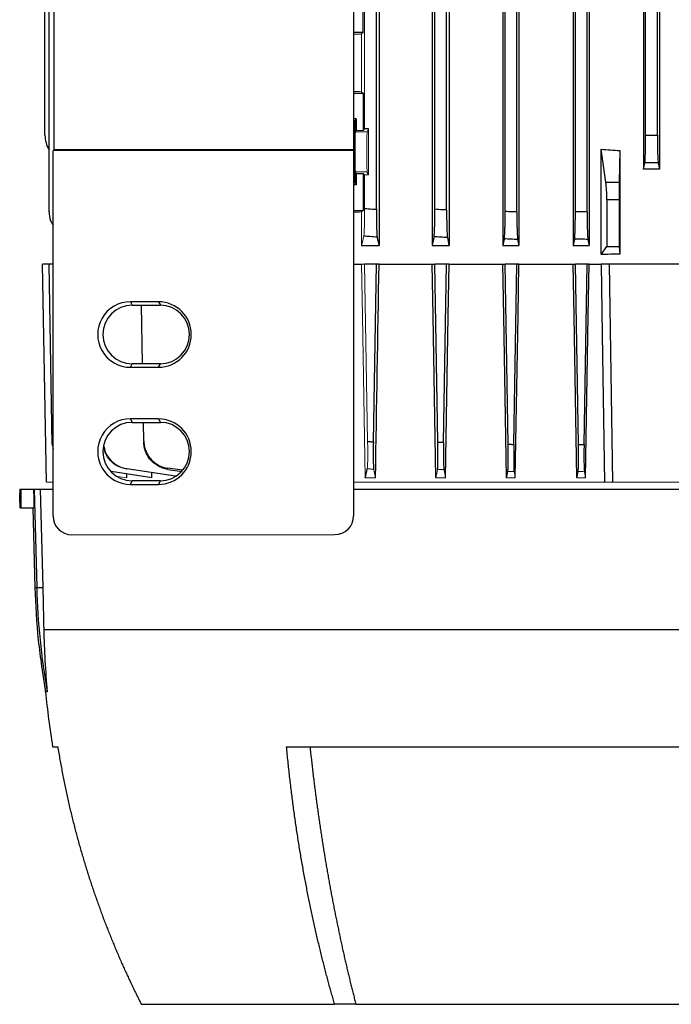
# Model space of a CAD drawing. Units: millimetres. Extents: x -1356 to 835, y -835 to 835.
# Drawn here: x -176 to -37, y 345 to 555 of the extents above; entities that cross this region are included whole.
import ezdxf

# ---------------------------------------------------------------- set-up
doc = ezdxf.new("R2010")
doc.units = ezdxf.units.MM

msp = doc.modelspace()

# ---------------------------------------------------------------- linework, layer by layer
at = {"color": 7, "linetype": 'Continuous', "lineweight": 25}
for p, q in [((-99.3, 691.05), (-99.3, 507.05)), ((-87.95, 691.05), (-87.95, 507.05)), ((-84.34, 691.05), (-84.34, 507.05)), ((-72.84, 691.05), (-72.84, 507.05)), ((-69.43, 691.05), (-69.43, 507.05)), ((-99.87, 514.78), (-99.87, 683.32)), ((-87.37, 514.85), (-87.37, 683.25)), ((-84.87, 514.69), (-84.87, 683.41)), ((-72.37, 514.37), (-72.37, 683.73)), ((-69.87, 514.27), (-69.87, 683.83)), ((-54.87, 514.27), (-54.87, 663.16)), ((-54.44, 663.16), (-54.44, 507.05)), ((-168.65, 527.49), (-168.65, 626.61)), ((-104.77, 626.61), (-104.77, 527.49)), ((-170.62, 530.61), (-170.62, 562.71)), ((-169.75, 514.32), (-169.75, 562.68)), ((-57.82, 562.23), (-57.82, 507.05)), ((-57.37, 514.32), (-57.37, 562.68)), ((-42.81, 562.41), (-42.81, 523.37)), ((-42.37, 530.61), (-42.37, 562.73)), ((-39.87, 530.61), (-39.87, 562.73)), ((-39.43, 562.41), (-39.43, 523.37)), ((-102.67, 552.55), (-102.67, 560.46)), ((-102.67, 552.55), (-104.77, 552.55)), ((-102.67, 552.55), (-103.01, 552.21)), ((-104.77, 539.55), (-102.67, 539.55)), ((-103.01, 539.89), (-102.67, 539.55)), ((-102.67, 539.55), (-102.67, 531.64)), ((-104.16, 534.12), (-104.77, 534.12)), ((-104.4, 533.65), (-104.16, 534.12)), ((-104.16, 534.12), (-104.16, 531.64)), ((-104.4, 533.65), (-104.77, 533.65)), ((-104.46, 527.05), (-104.4, 533.65)), ((-101.51, 531.95), (-102.37, 531.95)), ((-42.37, 530.61), (-39.87, 530.61)), ((-168.89, 527.25), (-168.65, 527.49)), ((-104.74, 527.35), (-168.89, 527.25)), ((-168.89, 449.29), (-168.89, 527.25)), ((-104.77, 527.49), (-168.65, 527.49)), ((-104.77, 527.49), (-104.74, 527.35)), ((-104.74, 527.35), (-104.74, 449.33)), ((-104.46, 527.05), (-104.74, 527.05)), ((-104.4, 520.45), (-104.46, 527.05)), ((-50.86, 520.54), (-51.9, 527.6)), ((-51.9, 505.14), (-51.9, 527.6)), ((-47.89, 527.33), (-48.02, 520.54)), ((-47.89, 527.33), (-47.89, 505.19)), ((-42.81, 523.37), (-42.54, 524.7)), ((-39.7, 524.7), (-42.54, 524.7)), ((-39.7, 524.7), (-39.43, 523.37)), ((-104.16, 522.46), (-104.33, 522.8)), ((-104.16, 522.46), (-104.16, 519.98)), ((-104.16, 522.46), (-102.67, 522.46)), ((-102.37, 522.15), (-102.67, 522.46)), ((-102.67, 522.46), (-102.67, 514.55)), ((-101.51, 522.15), (-101.83, 522.8)), ((-104.4, 520.45), (-104.74, 520.45)), ((-104.16, 519.98), (-104.74, 519.98)), ((-104.16, 519.98), (-104.4, 520.45)), ((-50.86, 520.54), (-48.02, 520.54)), ((-48.05, 516.82), (-50.65, 516.82)), ((-50.65, 516.82), (-50.65, 506.81)), ((-48.05, 516.82), (-48.05, 506.81)), ((-103.01, 507.05), (-99.3, 507.05)), ((-87.95, 507.05), (-84.34, 507.05)), ((-72.84, 507.05), (-69.43, 507.05)), ((-57.82, 507.05), (-54.44, 507.05)), ((-54.7, 508.36), (-54.44, 507.05)), ((-51.9, 505.14), (-50.65, 506.81)), ((-50.65, 506.81), (-48.05, 506.81)), ((-48.05, 506.81), (-47.89, 505.19)), ((-169.75, 503.05), (-171.12, 503.05)), ((-170.31, 456.55), (-171.12, 503.05)), ((-168.89, 503.05), (-169.75, 503.05)), ((-169.08, 464.6), (-169.75, 503.05)), ((-104.74, 503.05), (-103.01, 503.05)), ((-99.87, 503.05), (-102.37, 503.05)), ((-100.51, 465.13), (-99.87, 503.05)), ((-99.3, 503.05), (-99.87, 503.05)), ((-99.3, 503.05), (-87.95, 503.05)), ((-87.95, 503.05), (-87.37, 503.05)), ((-86.73, 465.1), (-87.37, 503.05)), ((-84.87, 503.05), (-87.37, 503.05)), ((-85.51, 465.03), (-84.87, 503.05)), ((-84.34, 503.05), (-84.87, 503.05)), ((-84.34, 503.05), (-72.84, 503.05)), ((-72.84, 503.05), (-72.37, 503.05)), ((-71.72, 464.64), (-72.37, 503.05)), ((-69.87, 503.05), (-72.37, 503.05)), ((-70.52, 464.58), (-69.87, 503.05)), ((-69.43, 503.05), (-69.87, 503.05)), ((-69.43, 503.05), (-57.82, 503.05)), ((-57.82, 503.05), (-57.37, 503.05)), ((-56.72, 464.6), (-57.37, 503.05)), ((-54.87, 503.05), (-57.37, 503.05)), ((-55.52, 464.57), (-54.87, 503.05)), ((-54.44, 503.05), (-54.87, 503.05)), ((-54.44, 503.05), (-51.9, 503.05)), ((-50.12, 503.05), (-51.9, 503.05)), ((-49.41, 456.55), (-50.12, 503.05)), ((-32.12, 503.05), (-50.12, 503.05)), ((-146.37, 495.04), (-152.37, 495.05)), ((-152.37, 495.05), (-151.99, 494.3)), ((-151.99, 494.3), (-145.99, 494.3)), ((-149.82, 481.8), (-150.04, 494.3)), ((-146.37, 495.04), (-145.99, 494.3)), ((-152.37, 481.05), (-151.99, 481.8)), ((-145.99, 481.8), (-151.99, 481.8)), ((-146.37, 481.06), (-145.99, 481.8)), ((-152.37, 481.05), (-146.37, 481.06)), ((-146.37, 470.04), (-152.37, 470.05)), ((-152.37, 470.05), (-151.99, 469.3)), ((-151.99, 469.3), (-145.99, 469.3)), ((-149.53, 465.36), (-149.6, 469.3)), ((-146.37, 470.04), (-145.99, 469.3)), ((-169.08, 464.6), (-168.89, 463.59)), ((-147.81, 457.42), (-156.48, 458.82)), ((-142.76, 457.84), (-153.14, 459.39)), ((-147.81, 457.42), (-147.82, 458.45)), ((-144.38, 459.26), (-141.31, 458.82)), ((-141.27, 459.07), (-144.37, 459.49)), ((-153.13, 457.42), (-153.14, 458.16)), ((-152.37, 456.05), (-151.99, 456.8)), ((-145.99, 456.8), (-151.99, 456.8)), ((-146.37, 456.06), (-145.99, 456.8)), ((-176.02, 455.05), (-176.02, 454.19)), ((-176.02, 455.05), (-175.78, 455.05)), ((-175.78, 455.05), (-173.07, 455.05)), ((-173.07, 455.05), (-172.94, 455.05)), ((-172.94, 455.05), (-171.65, 455.05)), ((-172.94, 455.05), (-172.39, 434.06)), ((-171.65, 455.05), (-171.1, 434.06)), ((-171.65, 455.05), (-168.89, 455.05)), ((-152.37, 456.05), (-146.37, 456.06)), ((-104.74, 455.05), (22.5, 455.05)), ((-175.92, 451.05), (-175.78, 451.05)), ((-175.78, 451.05), (-172.97, 451.05)), ((-173.21, 451.05), (-172.77, 434.06)), ((-164.88, 445.29), (-108.74, 445.33)), ((-172.77, 434.06), (-172.39, 434.06)), ((-172.39, 434.06), (-171.1, 434.06)), ((-170.88, 425.05), (88.64, 425.05)), ((-169, 400.05), (-167.9, 400.05)), ((-119.04, 400.05), (36.8, 400.05)), ((-150.06, 345.05), (-108.77, 345.05)), ((-104.24, 345.05), (-108.77, 345.05)), ((-104.24, 345.05), (22, 345.05))]:
    msp.add_line(p, q, dxfattribs=at)
at = {"color": 144, "linetype": 'Continuous', "lineweight": 18}
for p, q in [((-102.37, 531.95), (-102.37, 560.15)), ((-103.01, 552.21), (-103.01, 539.89)), ((-102.67, 531.64), (-102.37, 531.95)), ((-101.51, 531.95), (-101.83, 531.3)), ((-101.51, 531.95), (-101.51, 522.15)), ((-104.16, 531.64), (-104.33, 531.3)), ((-101.83, 531.3), (-104.33, 531.3)), ((-102.67, 531.64), (-104.16, 531.64)), ((-101.83, 522.8), (-104.33, 522.8)), ((-102.37, 514.98), (-102.37, 522.15)), ((-102.37, 522.15), (-101.51, 522.15)), ((-104.74, 514.55), (-102.67, 514.55)), ((-102.67, 514.55), (-103.01, 514.21)), ((-103.01, 514.21), (-103.01, 507.05)), ((-103.01, 503.05), (-102.37, 503.05)), ((-101.73, 465.23), (-102.37, 503.05)), ((-55.2, 457.42), (-55.45, 458.76)), ((-168.89, 456.55), (-170.31, 456.55)), ((-153.13, 457.42), (-155.06, 457.74)), ((-51.18, 456.55), (-104.74, 456.55)), ((-100.05, 457.42), (-102.23, 457.42)), ((-85.09, 457.42), (-87.17, 457.42)), ((-70.2, 457.42), (-72.06, 457.42)), ((-55.2, 457.42), (-57.04, 457.42)), ((-49.41, 456.55), (-51.18, 456.55)), ((-32.83, 456.55), (-49.41, 456.55))]:
    msp.add_line(p, q, dxfattribs=at)
at = {"color": 144, "linetype": 'Continuous', "lineweight": 18, "flags": 128}
msp.add_lwpolyline([(-102.23, 457.42), (-102.83, 492.05), (-103.01, 503.05)], dxfattribs=at)
at = {"color": 7, "linetype": 'Continuous', "lineweight": 25, "flags": 128}
for points in [[(-87.17, 457.42), (-87.77, 492.05), (-87.95, 503.05)], [(-85.09, 457.42), (-84.52, 492.05), (-84.34, 503.05)], [(-72.06, 457.42), (-72.65, 492.05), (-72.84, 503.05)], [(-70.2, 457.42), (-69.62, 492.05), (-69.43, 503.05)], [(-57.04, 457.42), (-57.63, 492.05), (-57.82, 503.05)], [(-55.2, 457.42), (-54.62, 492.05), (-54.44, 503.05)], [(-51.9, 503.05), (-51.66, 488.05), (-51.18, 456.55)], [(-173.07, 455.05), (-173.02, 453.05), (-172.97, 451.05)]]:
    msp.add_lwpolyline(points, dxfattribs=at)
at = {"color": 7, "linetype": 'Continuous', "lineweight": 25}
for centre, radius, start, end in [((-164.62, 530.61), 6, 180, 211.2708), ((-151.99, 488.05), 6.25, 90.0067, 269.9933), ((-146, 488.05), 6.25, 270.0067, 89.9933), ((-151.99, 463.05), 6.25, 90.0067, 269.9933), ((-146, 463.05), 6.25, 270.0067, 89.9933), ((-22.82, 437.98), 149.62, 181.5038, 190.0916), ((16.55, 429.97), 187.94, 185.549, 189.1602)]:
    msp.add_arc(centre, radius, start, end, dxfattribs=at)
at = {"color": 144, "linetype": 'Continuous', "lineweight": 18}
for centre, major_axis, ratio, start_param, end_param in [((-41.12, 548.74), (117, 0), 0.034921, 2.12824, 2.14601), ((-41.12, 543.36), (117, 0), 0.034921, 4.137176, 4.154946), ((-104.33, 527.05), (0, 4.25), 0.017455, 0.034907, 3.106686), ((-101.83, 527.05), (0, 4.25), 0.017455, 0.034907, 3.106686)]:
    msp.add_ellipse(centre, major_axis=major_axis, ratio=ratio, start_param=start_param, end_param=end_param, dxfattribs=at)
at = {"color": 7, "linetype": 'Continuous', "lineweight": 25}
for centre, major_axis, ratio, start_param, end_param in [((-42.58, 530.61), (0, 6), 0.034921, 3.316126, 4.712389), ((-39.66, 530.61), (0, 6), 0.034921, 1.570796, 2.96706), ((-41.12, 632.5), (117, 0), 0.900404, 4.620147, 4.654496), ((-41.12, 502.74), (117, 0), 0.176327, 1.556378, 1.585215), ((-51.3, 516.82), (0, 5), 0.131652, 4.712389, 5.550147), ((-47.96, 516.82), (0, 5), 0.017455, 0.733038, 1.570796), ((-41.12, 510.74), (117, 0), 0.034921, 2.12824, 2.145729), ((-41.12, 484.6), (117, 0), 0.176327, 1.628689, 1.663038), ((-152.37, 488.05), (-7, 0), 0.999848, 4.711779, 7.854591), ((-146.37, 488.05), (-6.99, 0), 0.999848, 1.571406, 4.711779), ((-152.37, 463.05), (-7, 0), 0.999848, 4.711779, 7.854591), ((-146.37, 463.05), (-6.99, 0), 0.999848, 1.571406, 4.711779), ((-41.12, -7.27), (0, 7728.42), 0.017455, 1.51094, 1.511458), ((-164.87, 449.3), (3.73, 1.49), 0.995591, 2.76287, 4.331232), ((-108.74, 449.33), (1.79, -3.58), 0.999239, 5.82039, 7.389969)]:
    msp.add_ellipse(centre, major_axis=major_axis, ratio=ratio, start_param=start_param, end_param=end_param, dxfattribs=at)
for points, knots in [([(-169.75, 514.32), (-169.7, 513.64), (-169.64, 512.58), (-169.08, 511.7), (-168.89, 511.39)], [0, 0, 0, 0, 0.650932, 1, 1, 1, 1]), ([(-169.75, 514.27), (-169.75, 514.28), (-169.75, 514.29), (-169.75, 514.29), (-169.75, 514.3), (-169.75, 514.31), (-169.75, 514.32)], [0, 0, 0, 0, 0.00114685, 0.00114685, 0.00114685, 0.002500574, 0.002500574, 0.002500574, 0.002500574]), ([(-102.37, 514.98), (-101.82, 514.94), (-101.26, 514.89), (-100.71, 514.84), (-100.43, 514.82), (-100.15, 514.8), (-99.87, 514.78)], [0, 0, 0, 0, 0.001667337, 0.001667337, 0.001667337, 0.00250868, 0.00250868, 0.00250868, 0.00250868]), ([(-99.87, 514.78), (-99.87, 514.42), (-99.87, 514.06), (-99.86, 513.37), (-99.86, 513.02), (-99.85, 512.35), (-99.85, 512.03), (-99.83, 511.42), (-99.83, 511.13), (-99.81, 510.59), (-99.8, 510.34), (-99.79, 510), (-99.78, 509.9), (-99.77, 509.69), (-99.77, 509.6), (-99.75, 509.34), (-99.74, 509.19), (-99.72, 508.96), (-99.7, 508.87), (-99.69, 508.81)], [0, 0, 0, 0, 0.125, 0.125, 0.25, 0.25, 0.375, 0.375, 0.5, 0.5, 0.625, 0.625, 0.6875, 0.6875, 0.75, 0.75, 0.875, 0.875, 1, 1, 1, 1]), ([(-87.55, 508.93), (-87.53, 508.98), (-87.52, 509.07), (-87.5, 509.3), (-87.49, 509.45), (-87.46, 509.8), (-87.45, 510), (-87.44, 510.44), (-87.43, 510.69), (-87.41, 511.23), (-87.4, 511.52), (-87.39, 512.12), (-87.39, 512.45), (-87.38, 513.11), (-87.37, 513.45), (-87.37, 514.14), (-87.37, 514.49), (-87.37, 514.85)], [0, 0, 0, 0, 0.125, 0.125, 0.25, 0.25, 0.375, 0.375, 0.5, 0.5, 0.625, 0.625, 0.75, 0.75, 0.875, 0.875, 1, 1, 1, 1]), ([(-87.37, 514.85), (-86.85, 514.82), (-86.33, 514.78), (-85.81, 514.75), (-85.5, 514.73), (-85.18, 514.71), (-84.87, 514.69)], [0, 0, 0, 0, 0.001560219, 0.001560219, 0.001560219, 0.002504935, 0.002504935, 0.002504935, 0.002504935]), ([(-84.87, 514.69), (-84.87, 514.34), (-84.87, 513.99), (-84.86, 513.29), (-84.86, 512.95), (-84.85, 512.29), (-84.85, 511.97), (-84.83, 511.36), (-84.83, 511.07), (-84.81, 510.53), (-84.8, 510.28), (-84.78, 509.83), (-84.77, 509.63), (-84.75, 509.28), (-84.74, 509.13), (-84.72, 508.9), (-84.71, 508.81), (-84.69, 508.75)], [0, 0, 0, 0, 0.125, 0.125, 0.25, 0.25, 0.375, 0.375, 0.5, 0.5, 0.625, 0.625, 0.75, 0.75, 0.875, 0.875, 1, 1, 1, 1]), ([(-72.54, 508.46), (-72.53, 508.52), (-72.52, 508.61), (-72.5, 508.84), (-72.49, 508.99), (-72.46, 509.34), (-72.45, 509.54), (-72.44, 509.98), (-72.43, 510.23), (-72.41, 510.77), (-72.4, 511.06), (-72.39, 511.66), (-72.39, 511.98), (-72.38, 512.64), (-72.37, 512.98), (-72.37, 513.67), (-72.37, 514.02), (-72.37, 514.37)], [0, 0, 0, 0, 0.125, 0.125, 0.25, 0.25, 0.375, 0.375, 0.5, 0.5, 0.625, 0.625, 0.75, 0.75, 0.875, 0.875, 1, 1, 1, 1]), ([(-72.37, 514.37), (-71.88, 514.35), (-71.4, 514.33), (-70.91, 514.31), (-70.56, 514.3), (-70.22, 514.28), (-69.87, 514.27)], [0, 0, 0, 0, 0.001458798, 0.001458798, 0.001458798, 0.002502286, 0.002502286, 0.002502286, 0.002502286]), ([(-69.87, 514.27), (-69.87, 513.91), (-69.87, 513.56), (-69.86, 512.88), (-69.86, 512.54), (-69.85, 511.87), (-69.85, 511.56), (-69.84, 510.95), (-69.83, 510.66), (-69.81, 510.12), (-69.8, 509.88), (-69.78, 509.43), (-69.77, 509.23), (-69.75, 508.88), (-69.74, 508.73), (-69.72, 508.49), (-69.71, 508.4), (-69.7, 508.34)], [0, 0, 0, 0, 0.125, 0.125, 0.25, 0.25, 0.375, 0.375, 0.5, 0.5, 0.625, 0.625, 0.75, 0.75, 0.875, 0.875, 1, 1, 1, 1]), ([(-57.54, 508.42), (-57.53, 508.48), (-57.52, 508.57), (-57.5, 508.8), (-57.49, 508.95), (-57.46, 509.3), (-57.45, 509.5), (-57.44, 509.95), (-57.43, 510.19), (-57.41, 510.73), (-57.4, 511.02), (-57.39, 511.62), (-57.39, 511.94), (-57.38, 512.6), (-57.37, 512.93), (-57.37, 513.62), (-57.37, 513.97), (-57.37, 514.32)], [0, 0, 0, 0, 0.125, 0.125, 0.25, 0.25, 0.375, 0.375, 0.5, 0.5, 0.625, 0.625, 0.75, 0.75, 0.875, 0.875, 1, 1, 1, 1]), ([(-57.37, 514.32), (-56.92, 514.31), (-56.47, 514.3), (-56.02, 514.29), (-55.63, 514.29), (-55.25, 514.28), (-54.87, 514.27)], [0, 0, 0, 0, 0.001353723, 0.001353723, 0.001353723, 0.002500574, 0.002500574, 0.002500574, 0.002500574]), ([(-54.87, 514.27), (-54.87, 513.92), (-54.87, 513.57), (-54.86, 512.89), (-54.86, 512.55), (-54.85, 511.88), (-54.85, 511.57), (-54.84, 510.97), (-54.83, 510.68), (-54.81, 510.14), (-54.8, 509.89), (-54.79, 509.45), (-54.78, 509.24), (-54.75, 508.89), (-54.74, 508.75), (-54.72, 508.51), (-54.71, 508.42), (-54.7, 508.36)], [0, 0, 0, 0, 0.125, 0.125, 0.25, 0.25, 0.375, 0.375, 0.5, 0.5, 0.625, 0.625, 0.75, 0.75, 0.875, 0.875, 1, 1, 1, 1]), ([(-99.69, 508.81), (-100.19, 508.85), (-100.7, 508.89), (-101.2, 508.94), (-101.65, 508.97), (-102.1, 509.01), (-102.55, 509.05)], [0, 0, 0, 0, 0.001510939, 0.001510939, 0.001510939, 0.0028645, 0.0028645, 0.0028645, 0.0028645]), ([(-84.69, 508.75), (-85.19, 508.78), (-85.69, 508.81), (-86.18, 508.84), (-86.64, 508.87), (-87.09, 508.9), (-87.55, 508.93)], [0, 0, 0, 0, 0.001490284, 0.001490284, 0.001490284, 0.002856474, 0.002856474, 0.002856474, 0.002856474]), ([(-69.7, 508.34), (-70.18, 508.36), (-70.67, 508.38), (-71.16, 508.4), (-71.62, 508.42), (-72.08, 508.44), (-72.54, 508.46)], [0, 0, 0, 0, 0.001469036, 0.001469036, 0.001469036, 0.002850955, 0.002850955, 0.002850955, 0.002850955]), ([(-54.7, 508.36), (-55.18, 508.37), (-55.66, 508.37), (-56.14, 508.39), (-56.61, 508.39), (-57.08, 508.41), (-57.54, 508.42)], [0, 0, 0, 0, 0.001445904, 0.001445904, 0.001445904, 0.00284745, 0.00284745, 0.00284745, 0.00284745]), ([(-149.53, 465.36), (-149.53, 465.01), (-149.49, 464.65), (-149.35, 463.96), (-149.26, 463.62), (-149, 462.95), (-148.84, 462.64), (-148.48, 462.03), (-148.27, 461.74), (-147.8, 461.21), (-147.55, 460.96), (-147.13, 460.63), (-146.99, 460.53), (-146.69, 460.33), (-146.54, 460.24), (-146.07, 459.99), (-145.75, 459.85), (-145.08, 459.62), (-144.73, 459.54), (-144.37, 459.49)], [0, 0, 0, 0, 0.125, 0.125, 0.25, 0.25, 0.375, 0.375, 0.5, 0.5, 0.625, 0.625, 0.6875, 0.6875, 0.75, 0.75, 0.875, 0.875, 1, 1, 1, 1]), ([(-144.38, 459.26), (-144.73, 459.31), (-145.07, 459.39), (-145.74, 459.62), (-146.07, 459.76), (-146.69, 460.1), (-146.99, 460.3), (-147.54, 460.74), (-147.8, 460.98), (-148.26, 461.52), (-148.47, 461.8), (-148.75, 462.25), (-148.83, 462.41), (-148.99, 462.73), (-149.06, 462.89), (-149.25, 463.39), (-149.35, 463.73), (-149.48, 464.42), (-149.52, 464.78), (-149.53, 465.13)], [0, 0, 0, 0, 0.125, 0.125, 0.25, 0.25, 0.375, 0.375, 0.5, 0.5, 0.625, 0.625, 0.6875, 0.6875, 0.75, 0.75, 0.875, 0.875, 1, 1, 1, 1]), ([(-101.73, 465.23), (-101.39, 465.2), (-101.05, 465.18), (-100.71, 465.15), (-100.64, 465.14), (-100.58, 465.14), (-100.51, 465.13)], [0, 0, 0, 0, 0.001023122, 0.001023122, 0.001023122, 0.001227681, 0.001227681, 0.001227681, 0.001227681]), ([(-100.51, 465.13), (-100.51, 464.78), (-100.52, 464.43), (-100.53, 463.74), (-100.53, 463.41), (-100.53, 462.75), (-100.53, 462.43), (-100.53, 461.83), (-100.53, 461.55), (-100.52, 461.01), (-100.52, 460.77), (-100.51, 460.33), (-100.5, 460.13), (-100.48, 459.79), (-100.47, 459.65), (-100.46, 459.42), (-100.44, 459.33), (-100.43, 459.28)], [0, 0, 0, 0, 0.125, 0.125, 0.25, 0.25, 0.375, 0.375, 0.5, 0.5, 0.625, 0.625, 0.75, 0.75, 0.875, 0.875, 1, 1, 1, 1]), ([(-86.8, 459.28), (-86.79, 459.34), (-86.78, 459.42), (-86.76, 459.65), (-86.75, 459.79), (-86.74, 460.14), (-86.73, 460.33), (-86.72, 460.77), (-86.72, 461.01), (-86.71, 461.54), (-86.71, 461.82), (-86.71, 462.42), (-86.71, 462.74), (-86.71, 463.39), (-86.71, 463.72), (-86.72, 464.4), (-86.72, 464.75), (-86.73, 465.1)], [0, 0, 0, 0, 0.125, 0.125, 0.25, 0.25, 0.375, 0.375, 0.5, 0.5, 0.625, 0.625, 0.75, 0.75, 0.875, 0.875, 1, 1, 1, 1]), ([(-86.73, 465.1), (-86.43, 465.08), (-86.12, 465.06), (-85.82, 465.05), (-85.71, 465.04), (-85.61, 465.03), (-85.51, 465.03)], [0, 0, 0, 0, 0.000916023, 0.000916023, 0.000916023, 0.001221878, 0.001221878, 0.001221878, 0.001221878]), ([(-85.51, 465.03), (-85.52, 464.67), (-85.52, 464.33), (-85.53, 463.65), (-85.53, 463.31), (-85.53, 462.66), (-85.53, 462.34), (-85.53, 461.75), (-85.53, 461.46), (-85.52, 460.93), (-85.52, 460.69), (-85.51, 460.25), (-85.5, 460.05), (-85.48, 459.54), (-85.46, 459.31), (-85.44, 459.19)], [0, 0, 0, 0, 0.125, 0.125, 0.25, 0.25, 0.375, 0.375, 0.5, 0.5, 0.625, 0.625, 0.75, 0.75, 1, 1, 1, 1]), ([(-71.79, 458.82), (-71.78, 458.88), (-71.77, 458.97), (-71.75, 459.2), (-71.75, 459.34), (-71.73, 459.69), (-71.72, 459.88), (-71.71, 460.32), (-71.71, 460.57), (-71.7, 461.1), (-71.7, 461.38), (-71.7, 461.97), (-71.7, 462.28), (-71.7, 463.26), (-71.71, 463.94), (-71.72, 464.64)], [0, 0, 0, 0, 0.125, 0.125, 0.25, 0.25, 0.375, 0.375, 0.5, 0.5, 0.625, 0.625, 0.75, 0.75, 1, 1, 1, 1]), ([(-71.72, 464.64), (-71.45, 464.62), (-71.18, 464.61), (-70.91, 464.6), (-70.78, 464.59), (-70.65, 464.59), (-70.52, 464.58)], [0, 0, 0, 0, 0.000808525, 0.000808525, 0.000808525, 0.001205189, 0.001205189, 0.001205189, 0.001205189]), ([(-70.52, 464.58), (-70.53, 463.88), (-70.54, 463.2), (-70.54, 462.23), (-70.54, 461.91), (-70.54, 461.32), (-70.54, 461.04), (-70.53, 460.51), (-70.53, 460.27), (-70.52, 459.83), (-70.51, 459.63), (-70.49, 459.12), (-70.47, 458.88), (-70.45, 458.77)], [0, 0, 0, 0, 0.25, 0.25, 0.375, 0.375, 0.5, 0.5, 0.625, 0.625, 0.75, 0.75, 1, 1, 1, 1]), ([(-56.79, 458.79), (-56.77, 458.91), (-56.75, 459.14), (-56.73, 459.66), (-56.72, 459.86), (-56.71, 460.3), (-56.71, 460.54), (-56.7, 461.07), (-56.7, 461.35), (-56.7, 461.94), (-56.7, 462.25), (-56.7, 463.23), (-56.71, 463.9), (-56.72, 464.6)], [0, 0, 0, 0, 0.25, 0.25, 0.375, 0.375, 0.5, 0.5, 0.625, 0.625, 0.75, 0.75, 1, 1, 1, 1]), ([(-56.72, 464.6), (-56.49, 464.59), (-56.25, 464.59), (-56.02, 464.58), (-55.85, 464.58), (-55.68, 464.57), (-55.52, 464.57)], [0, 0, 0, 0, 0.000704339, 0.000704339, 0.000704339, 0.001203492, 0.001203492, 0.001203492, 0.001203492]), ([(-153.14, 459.28), (-153.8, 459.45), (-155.12, 459.79), (-156.71, 461.1), (-157.76, 462.59), (-157.95, 463.68), (-158.03, 464.09)], [0, 0, 0, 0, 0.2760039, 0.5519865, 0.8284663, 1, 1, 1, 1]), ([(-158.02, 464.15), (-157.97, 463.85), (-157.84, 462.86), (-156.9, 461.42), (-155.37, 460.08), (-153.99, 459.54), (-153.23, 459.41), (-153.14, 459.39)], [0, 0, 0, 0, 0.127428, 0.405901, 0.683247, 0.959181, 1, 1, 1, 1]), ([(-55.52, 464.57), (-55.53, 463.87), (-55.54, 463.2), (-55.54, 462.22), (-55.54, 461.91), (-55.54, 461.32), (-55.54, 461.04), (-55.53, 460.51), (-55.53, 460.27), (-55.52, 459.83), (-55.51, 459.63), (-55.49, 459.12), (-55.47, 458.88), (-55.45, 458.76)], [0, 0, 0, 0, 0.25, 0.25, 0.375, 0.375, 0.5, 0.5, 0.625, 0.625, 0.75, 0.75, 1, 1, 1, 1]), ([(-175.92, 451.05), (-175.93, 451.23), (-175.94, 451.97), (-175.98, 453.07), (-176.01, 454.02), (-176.02, 454.14), (-176.02, 454.19)], [0, 0, 0, 0, 0.099071, 0.402153, 0.705422, 1, 1, 1, 1]), ([(-172.77, 434.06), (-172.6, 430.29), (-172.26, 422.75), (-171.07, 415.3), (-170.48, 411.58)], [0, 0, 0, 0, 0.4999192, 1, 1, 1, 1]), ([(-170.13, 411.77), (-170.24, 411.78), (-170.47, 411.79), (-170.5, 411.8), (-170.52, 411.8)], [0, 0, 0, 0, 0.500718, 1, 1, 1, 1]), ([(-167.9, 400.05), (-167.82, 399.59), (-167.67, 398.66), (-167.43, 397.28), (-167.18, 395.9), (-166.93, 394.54), (-166.66, 393.18), (-166.39, 391.83), (-166.11, 390.49), (-165.81, 389.15), (-165.52, 387.83), (-165.21, 386.51), (-164.89, 385.21), (-164.57, 383.91), (-164.24, 382.62), (-163.9, 381.34), (-163.56, 380.07), (-163.21, 378.8), (-162.85, 377.55), (-162.48, 376.3), (-162.11, 375.07), (-161.73, 373.84), (-161.35, 372.62), (-160.96, 371.41), (-160.56, 370.21), (-160.16, 369.01), (-159.75, 367.83), (-159.33, 366.66), (-158.91, 365.49), (-158.49, 364.34), (-158.06, 363.19), (-157.62, 362.05), (-157.18, 360.92), (-156.73, 359.8), (-156.28, 358.69), (-155.83, 357.58), (-155.37, 356.49), (-154.91, 355.41), (-154.44, 354.33), (-153.97, 353.26), (-153.49, 352.21), (-153.01, 351.16), (-152.53, 350.12), (-152.04, 349.09), (-151.55, 348.06), (-151.06, 347.05), (-150.56, 346.05), (-150.23, 345.38), (-150.06, 345.05)], [0, 0, 0, 0, 0.024287, 0.04846, 0.07252, 0.096467, 0.120301, 0.144021, 0.167629, 0.191123, 0.214503, 0.237771, 0.260925, 0.283966, 0.306894, 0.329708, 0.35241, 0.374998, 0.397473, 0.419834, 0.442083, 0.464218, 0.48624, 0.508149, 0.529944, 0.551627, 0.573196, 0.594652, 0.615995, 0.637224, 0.658341, 0.679344, 0.700234, 0.72101, 0.741674, 0.762224, 0.782661, 0.802985, 0.823196, 0.843294, 0.863278, 0.883149, 0.902908, 0.922552, 0.942084, 0.961503, 0.980808, 1, 1, 1, 1]), ([(-108.77, 345.05), (-108.88, 345.43), (-109.1, 346.2), (-109.43, 347.35), (-109.76, 348.52), (-110.08, 349.7), (-110.4, 350.9), (-110.72, 352.1), (-111.03, 353.32), (-111.34, 354.55), (-111.65, 355.79), (-111.96, 357.04), (-112.26, 358.3), (-112.56, 359.58), (-112.86, 360.86), (-113.15, 362.16), (-113.43, 363.47), (-113.72, 364.8), (-114, 366.13), (-114.27, 367.48), (-114.55, 368.84), (-114.81, 370.21), (-115.08, 371.59), (-115.33, 372.98), (-115.59, 374.39), (-115.84, 375.81), (-116.08, 377.24), (-116.32, 378.68), (-116.55, 380.13), (-116.78, 381.59), (-117, 383.07), (-117.22, 384.56), (-117.43, 386.06), (-117.63, 387.57), (-117.83, 389.09), (-118.02, 390.62), (-118.21, 392.16), (-118.39, 393.72), (-118.56, 395.29), (-118.73, 396.86), (-118.89, 398.45), (-118.99, 399.52), (-119.04, 400.05)], [0, 0, 0, 0, 0.0220807, 0.0443111, 0.0666912, 0.089221, 0.1119004, 0.1347296, 0.1577084, 0.1808369, 0.2041151, 0.227543, 0.2511206, 0.2748479, 0.2987249, 0.3227516, 0.346928, 0.3712541, 0.3957299, 0.4203554, 0.4451307, 0.4700556, 0.4951303, 0.5203547, 0.5457288, 0.5712527, 0.5969263, 0.6227496, 0.6487227, 0.6748455, 0.701118, 0.7275403, 0.7541123, 0.7808341, 0.8077057, 0.834727, 0.8618981, 0.8892189, 0.9166895, 0.9443099, 0.9720801, 1, 1, 1, 1]), ([(-114.04, 400.05), (-114, 399.6), (-113.9, 398.7), (-113.75, 397.36), (-113.6, 396.03), (-113.45, 394.7), (-113.29, 393.38), (-113.13, 392.06), (-112.96, 390.75), (-112.79, 389.45), (-112.62, 388.16), (-112.44, 386.87), (-112.26, 385.58), (-112.08, 384.31), (-111.9, 383.04), (-111.71, 381.77), (-111.51, 380.52), (-111.32, 379.27), (-111.12, 378.03), (-110.92, 376.79), (-110.71, 375.56), (-110.51, 374.34), (-110.3, 373.12), (-110.08, 371.92), (-109.87, 370.72), (-109.65, 369.52), (-109.43, 368.33), (-109.2, 367.15), (-108.98, 365.98), (-108.75, 364.81), (-108.52, 363.66), (-108.28, 362.5), (-108.04, 361.36), (-107.81, 360.22), (-107.57, 359.09), (-107.32, 357.97), (-107.08, 356.85), (-106.83, 355.74), (-106.58, 354.64), (-106.33, 353.55), (-106.07, 352.46), (-105.82, 351.38), (-105.56, 350.31), (-105.3, 349.24), (-105.04, 348.18), (-104.77, 347.13), (-104.51, 346.09), (-104.33, 345.4), (-104.24, 345.05)], [0, 0, 0, 0, 0.023533, 0.046985, 0.070358, 0.09365, 0.116863, 0.139995, 0.163048, 0.186021, 0.208914, 0.231727, 0.25446, 0.277114, 0.299687, 0.322181, 0.344595, 0.36693, 0.389185, 0.41136, 0.433455, 0.455471, 0.477408, 0.499264, 0.521041, 0.542739, 0.564357, 0.585896, 0.607355, 0.628734, 0.650035, 0.671255, 0.692397, 0.713459, 0.734441, 0.755345, 0.776169, 0.796913, 0.817579, 0.838165, 0.858671, 0.879099, 0.899447, 0.919716, 0.939906, 0.960016, 0.980048, 1, 1, 1, 1])]:
    msp.add_open_spline(points, degree=3, knots=knots, dxfattribs=at)
at = {"color": 144, "linetype": 'Continuous', "lineweight": 18}
for points, knots in [([(-102.55, 509.05), (-102.53, 509.1), (-102.52, 509.19), (-102.5, 509.41), (-102.49, 509.56), (-102.47, 509.91), (-102.46, 510.1), (-102.44, 510.55), (-102.43, 510.8), (-102.41, 511.34), (-102.4, 511.63), (-102.39, 512.24), (-102.39, 512.56), (-102.38, 513.23), (-102.37, 513.57), (-102.37, 514.27), (-102.37, 514.63), (-102.37, 514.98)], [0, 0, 0, 0, 0.125, 0.125, 0.25, 0.25, 0.375, 0.375, 0.5, 0.5, 0.625, 0.625, 0.75, 0.75, 0.875, 0.875, 1, 1, 1, 1]), ([(-101.81, 459.39), (-101.8, 459.45), (-101.79, 459.53), (-101.77, 459.75), (-101.76, 459.9), (-101.74, 460.24), (-101.74, 460.43), (-101.72, 460.87), (-101.72, 461.12), (-101.71, 461.65), (-101.71, 461.93), (-101.71, 462.53), (-101.71, 462.85), (-101.71, 463.51), (-101.71, 463.84), (-101.72, 464.53), (-101.73, 464.88), (-101.73, 465.23)], [0, 0, 0, 0, 0.125, 0.125, 0.25, 0.25, 0.375, 0.375, 0.5, 0.5, 0.625, 0.625, 0.75, 0.75, 0.875, 0.875, 1, 1, 1, 1]), ([(-100.43, 459.28), (-100.69, 459.3), (-100.95, 459.32), (-101.2, 459.34), (-101.41, 459.36), (-101.61, 459.38), (-101.81, 459.39)], [0, 0, 0, 0, 0.000774139, 0.000774139, 0.000774139, 0.001378799, 0.001378799, 0.001378799, 0.001378799]), ([(-85.44, 459.19), (-85.69, 459.21), (-85.94, 459.23), (-86.19, 459.24), (-86.39, 459.25), (-86.6, 459.27), (-86.8, 459.28)], [0, 0, 0, 0, 0.00075136, 0.00075136, 0.00075136, 0.001369542, 0.001369542, 0.001369542, 0.001369542]), ([(-70.45, 458.77), (-70.69, 458.78), (-70.93, 458.79), (-71.17, 458.8), (-71.38, 458.8), (-71.59, 458.81), (-71.79, 458.82)], [0, 0, 0, 0, 0.000721926, 0.000721926, 0.000721926, 0.001350557, 0.001350557, 0.001350557, 0.001350557]), ([(-55.45, 458.76), (-55.68, 458.77), (-55.91, 458.77), (-56.14, 458.78), (-56.36, 458.78), (-56.58, 458.79), (-56.79, 458.79)], [0, 0, 0, 0, 0.000697439, 0.000697439, 0.000697439, 0.001347434, 0.001347434, 0.001347434, 0.001347434])]:
    msp.add_open_spline(points, degree=3, knots=knots, dxfattribs=at)
for points in [[(-102.55, 509.05), (-102.7, 508.37), (-102.86, 507.7), (-103.01, 507.05)], [(-100.05, 457.42), (-100.18, 458.03), (-100.31, 458.65), (-100.43, 459.28)], [(-86.8, 459.28), (-86.93, 458.65), (-87.05, 458.03), (-87.17, 457.42)], [(-85.09, 457.42), (-85.21, 458.01), (-85.32, 458.6), (-85.44, 459.19)], [(-71.79, 458.82), (-71.88, 458.35), (-71.97, 457.89), (-72.06, 457.42)], [(-70.2, 457.42), (-70.28, 457.87), (-70.36, 458.32), (-70.45, 458.77)], [(-56.79, 458.79), (-56.88, 458.33), (-56.96, 457.88), (-57.04, 457.42)]]:
    msp.add_open_spline(points, degree=3, dxfattribs=at)
at = {"color": 7, "linetype": 'Continuous', "lineweight": 25}
for points in [[(-99.69, 508.81), (-99.56, 508.22), (-99.43, 507.63), (-99.3, 507.05)], [(-87.55, 508.93), (-87.68, 508.3), (-87.82, 507.67), (-87.95, 507.05)], [(-84.69, 508.75), (-84.58, 508.18), (-84.46, 507.61), (-84.34, 507.05)], [(-72.54, 508.46), (-72.64, 507.99), (-72.74, 507.52), (-72.84, 507.05)], [(-69.7, 508.34), (-69.61, 507.91), (-69.52, 507.48), (-69.43, 507.05)], [(-57.54, 508.42), (-57.63, 507.96), (-57.73, 507.5), (-57.82, 507.05)], [(-100.05, 457.42), (-99.8, 472.63), (-99.55, 487.84), (-99.3, 503.05)], [(-102.23, 457.42), (-102.09, 458.07), (-101.95, 458.72), (-101.81, 459.39)], [(-171.1, 434.06), (-171.02, 431.05), (-170.95, 428.05), (-170.88, 425.05)], [(-170.88, 425.05), (-170.79, 420.61), (-170.53, 416.18), (-170.13, 411.77)]]:
    msp.add_open_spline(points, degree=3, dxfattribs=at)

doc.saveas('drawing.dxf')
